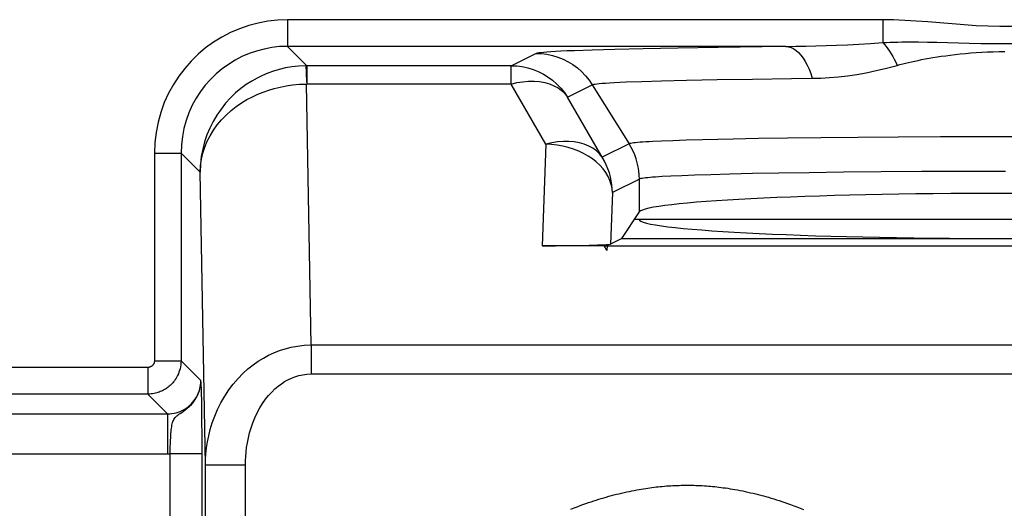
# Model space of a CAD drawing. Units: millimetres. Extents: x -22.4 to 22.3, y -26.2 to 26.6.
# Drawn here: x 3.3 to 10.7, y 10.5 to 14.2 of the extents above; entities that cross this region are included whole.
import ezdxf

# ---------------------------------------------------------------- set-up
doc = ezdxf.new("R2010")
doc.units = ezdxf.units.MM
doc.header["$LTSCALE"] = 16.335
doc.layers.get('0').update_dxf_attribs({"linetype": 'CONTINUOUS'})
for name, color, linetype in [('ASSI', 7, 'CONTINUOUS'), ('DRAFT', 7, 'CONTINUOUS'), ('RACCORDO', 7, 'CONTINUOUS')]:
    doc.layers.add(name, color=color, linetype=linetype)

msp = doc.modelspace()

# ---------------------------------------------------------------- linework, layer by layer
at = {"color": 7, "linetype": 'CONTINUOUS'}
msp.add_line((7.9983, 12.7018), (13.4949, 12.7018), dxfattribs=at)
at = {"color": 250, "linetype": 'CONTINUOUS'}
msp.add_line((-11.1537, 10.9419), (4.4566, 10.9419), dxfattribs=at)
at = {"layer": 'ASSI', "color": 250, "linetype": 'CONTINUOUS'}
for p, q in [((5.3579, 14.1984), (5.3579, 13.9984)), ((9.8262, 14.1984), (5.3579, 14.1984)), ((9.8262, 14.1984), (9.8262, 14.0263)), ((9.099, 13.9984), (5.3579, 13.9984)), ((5.503, 13.8533), (5.3579, 13.9984)), ((7.5111, 13.9685), (7.6445, 13.9733)), ((7.6445, 13.9733), (7.8136, 13.9782)), ((7.8136, 13.9782), (8.0272, 13.9832)), ((8.0272, 13.9832), (8.2871, 13.9881)), ((8.2871, 13.9881), (8.5901, 13.9927)), ((8.5901, 13.9927), (8.9216, 13.9966)), ((10.0935, 14.0315), (10.1609, 14.0307)), ((10.1609, 14.0307), (10.2323, 14.0292)), ((10.2323, 14.0292), (10.4739, 14.023)), ((10.4739, 14.023), (10.562, 14.021)), ((10.562, 14.021), (10.6518, 14.0198)), ((7.0356, 13.8533), (7.2213, 13.9461)), ((5.503, 13.8533), (5.4936, 13.8533)), ((5.503, 13.8533), (5.503, 13.7161)), ((7.0356, 13.8533), (5.503, 13.8533)), ((7.0356, 13.7161), (7.0356, 13.8533)), ((8.3534, 13.7449), (8.5816, 13.7494)), ((8.5816, 13.7494), (8.8486, 13.7536)), ((5.5355, 11.759), (5.4995, 13.7161)), ((7.0356, 13.7161), (5.4995, 13.7161)), ((7.2964, 13.264), (7.0356, 13.7161)), ((7.4592, 13.6183), (7.6449, 13.7111)), ((7.6449, 13.7111), (7.9223, 13.2673)), ((7.8997, 13.7315), (8.0166, 13.7359)), ((8.0166, 13.7359), (8.1655, 13.7404)), ((8.1655, 13.7404), (8.3534, 13.7449)), ((7.7361, 13.1385), (7.4592, 13.6183)), ((8.8919, 13.3068), (8.7031, 13.3033)), ((9.1111, 13.3101), (8.8919, 13.3068)), ((9.3605, 13.3132), (9.1111, 13.3101)), ((9.6386, 13.3158), (9.3605, 13.3132)), ((9.9411, 13.318), (9.6386, 13.3158)), ((10.2586, 13.3194), (9.9411, 13.318)), ((10.5845, 13.3201), (10.2586, 13.3194)), ((10.9115, 13.3201), (10.5845, 13.3201)), ((7.2964, 13.264), (7.2684, 12.5032)), ((7.9223, 13.2673), (7.72, 13.1662)), ((8.1658, 13.2877), (8.0991, 13.2846)), ((8.2487, 13.291), (8.1658, 13.2877)), ((8.3499, 13.2945), (8.2487, 13.291)), ((8.4725, 13.298), (8.3499, 13.2945)), ((8.7031, 13.3033), (8.4725, 13.298)), ((4.3581, 13.1985), (4.3581, 11.6404)), ((4.3581, 13.1985), (4.558, 13.1985)), ((4.558, 13.1985), (4.558, 11.6404)), ((4.7011, 13.0555), (4.558, 13.1985)), ((4.7415, 10.8604), (4.7011, 13.0555)), ((8.2359, 13.0248), (8.1709, 13.0214)), ((8.3166, 13.0284), (8.2359, 13.0248)), ((8.4151, 13.0322), (8.3166, 13.0284)), ((8.5345, 13.0361), (8.4151, 13.0322)), ((8.6775, 13.0399), (8.5345, 13.0361)), ((8.8471, 13.0438), (8.6775, 13.0399)), ((9.0454, 13.0476), (8.8471, 13.0438)), ((9.2734, 13.0511), (9.0454, 13.0476)), ((9.5307, 13.0543), (9.2734, 13.0511)), ((9.8133, 13.0569), (9.5307, 13.0543)), ((10.1163, 13.0589), (9.8133, 13.0569)), ((10.4299, 13.0601), (10.1163, 13.0589)), ((10.748, 13.0605), (10.4299, 13.0601)), ((7.9983, 13.0024), (7.7961, 12.9014)), ((7.9983, 12.7567), (7.9983, 13.0024)), ((7.7961, 12.9014), (7.7819, 12.5158)), ((7.7554, 12.4685), (7.7354, 12.5032)), ((5.5355, 11.759), (5.5355, 11.5414)), ((5.5355, 11.759), (15.9577, 11.759)), ((4.3581, 11.6404), (4.558, 11.6404)), ((4.7065, 11.4919), (4.558, 11.6404)), ((4.3081, 11.5904), (-16.2421, 11.5904)), ((4.3081, 11.5904), (4.3081, 11.3904)), ((5.5355, 11.5414), (15.9577, 11.5414)), ((4.3081, 11.3904), (-16.2421, 11.3904)), ((4.4566, 11.2419), (4.3081, 11.3904)), ((4.7102, 11.437), (4.7096, 11.4524)), ((4.7109, 11.4176), (4.7102, 11.437)), ((4.7116, 11.3932), (4.7109, 11.4176)), ((4.7127, 11.3456), (4.7116, 11.3932)), ((4.7137, 11.283), (4.7127, 11.3456)), ((-16.0936, 11.2419), (4.4566, 11.2419)), ((4.4566, 11.2419), (4.4566, 10.9419)), ((4.7146, 11.2031), (4.7137, 11.283)), ((4.7155, 11.0671), (4.7146, 11.2031)), ((4.7158, 4.0536), (4.7155, 11.0671)), ((-11.1537, 10.9419), (4.4598, 10.9419)), ((4.4758, 10.9423), (4.4772, 10.9862)), ((4.4758, 4.0536), (4.4758, 10.9423)), ((4.7158, 10.9423), (4.4758, 10.9423)), ((4.7415, 4.4473), (4.7415, 10.8604)), ((4.7415, 10.8604), (5.0414, 10.8604)), ((5.0414, 4.4473), (5.0414, 10.8604))]:
    msp.add_line(p, q, dxfattribs=at)
at = {"layer": 'ASSI', "color": 7, "linetype": 'CONTINUOUS'}
for p, q in [((7.8657, 12.5577), (7.9983, 12.7567)), ((7.9617, 12.7018), (7.9966, 12.7018)), ((7.7354, 12.5032), (7.2684, 12.5032)), ((7.7567, 12.5035), (7.7554, 12.4685)), ((7.7567, 12.5035), (13.7365, 12.5035)), ((7.8657, 12.5577), (7.7819, 12.5158)), ((7.8657, 12.5577), (13.6275, 12.5577))]:
    msp.add_line(p, q, dxfattribs=at)
at = {"layer": 'ASSI', "color": 250, "linetype": 'CONTINUOUS'}
for points in [[(5.3579, 14.1984), (5.2825, 14.1953), (5.2088, 14.187), (5.1366, 14.1736), (5.0658, 14.1548), (4.9965, 14.1308), (4.9295, 14.102), (4.8645, 14.0681), (4.8017, 14.0293), (4.7423, 13.9864), (4.6865, 13.9395), (4.6341, 13.8885), (4.5856, 13.8336), (4.5409, 13.7748), (4.5, 13.7122), (4.4639, 13.6462), (4.4324, 13.5765), (4.4058, 13.5034), (4.3849, 13.4289), (4.3702, 13.3535), (4.3612, 13.2768), (4.3581, 13.1985)], [(11.667, 14.1984), (11.586, 14.1964), (11.5031, 14.1932), (11.4182, 14.1886), (11.3307, 14.1822), (11.2413, 14.1744), (11.1515, 14.1671), (11.0617, 14.1603), (10.9716, 14.154), (10.882, 14.1495), (10.7934, 14.1475), (10.7053, 14.1475), (10.6166, 14.1493), (10.5266, 14.1537), (10.436, 14.16), (10.3456, 14.1668), (10.2549, 14.1741), (10.1645, 14.182), (10.0762, 14.1885), (9.9908, 14.1931), (9.9074, 14.1964), (9.8262, 14.1984)], [(5.3579, 13.9984), (5.2981, 13.9962), (5.239, 13.9895), (5.1808, 13.9786), (5.1241, 13.9635), (5.0689, 13.9444), (5.0152, 13.9213), (4.963, 13.8942), (4.913, 13.8633), (4.8654, 13.8289), (4.8207, 13.7913), (4.779, 13.7506), (4.7401, 13.7066), (4.7042, 13.6595), (4.6717, 13.6096), (4.6426, 13.5567), (4.6173, 13.5009), (4.5961, 13.4426), (4.5795, 13.3828), (4.5676, 13.3221), (4.5604, 13.2605), (4.558, 13.1985)], [(8.9216, 13.9966), (9.1724, 13.9989), (9.2473, 14), (9.3235, 14.0017), (9.4004, 14.004), (9.4787, 14.0069), (9.5603, 14.0105), (9.6457, 14.015), (9.7343, 14.0202), (9.8262, 14.0263)], [(9.099, 13.9984), (9.1185, 13.996), (9.138, 13.9901), (9.1572, 13.9807), (9.1759, 13.9679), (9.1942, 13.9518), (9.2117, 13.9326), (9.2285, 13.9102), (9.2443, 13.885), (9.2591, 13.857), (9.2728, 13.8265), (9.2853, 13.7937), (9.2964, 13.7589)], [(9.8262, 14.0263), (9.854, 14.0278), (9.8822, 14.029), (9.9108, 14.03), (9.9395, 14.0307), (9.9686, 14.0312), (9.9985, 14.0316), (10.0294, 14.0318), (10.061, 14.0317), (10.0935, 14.0315)], [(9.8262, 14.0263), (9.8388, 14.0124), (9.8514, 13.9971), (9.8639, 13.9805), (9.8762, 13.9625), (9.8884, 13.9434), (9.9004, 13.9231), (9.9122, 13.9018), (9.9236, 13.8794), (9.9347, 13.8561)], [(10.6518, 14.0198), (10.697, 14.0194), (10.7421, 14.0193), (10.7871, 14.0194), (10.8318, 14.0197), (10.9196, 14.0209)], [(7.2213, 13.9461), (7.226, 13.9479), (7.2345, 13.9498), (7.2465, 13.9516), (7.2618, 13.9535), (7.2808, 13.9555), (7.3048, 13.9575), (7.334, 13.9595), (7.3683, 13.9617), (7.4093, 13.9639), (7.4569, 13.9662), (7.5111, 13.9685)], [(7.2213, 13.9461), (7.2634, 13.9443), (7.3051, 13.939), (7.3463, 13.9302), (7.3866, 13.9179), (7.4258, 13.9022), (7.4634, 13.8834), (7.4994, 13.8614), (7.5333, 13.8365), (7.5651, 13.8088), (7.5944, 13.7785), (7.6211, 13.7459), (7.6449, 13.7111)], [(9.9347, 13.8561), (9.955, 13.8616), (9.9759, 13.8671), (9.9975, 13.8725), (10.0197, 13.8779), (10.0426, 13.8831), (10.0665, 13.8884), (10.0916, 13.8936), (10.1177, 13.8988), (10.1449, 13.904), (10.1731, 13.9091), (10.2024, 13.9141), (10.233, 13.919), (10.2649, 13.9239), (10.2981, 13.9286), (10.3328, 13.9332), (10.3691, 13.9376), (10.4069, 13.9418), (10.4458, 13.9456), (10.486, 13.9492), (10.5274, 13.9523), (10.5694, 13.955), (10.6121, 13.9571), (10.6554, 13.9586), (10.6988, 13.9596), (10.7422, 13.96)], [(5.4936, 13.8533), (5.4406, 13.8509), (5.3897, 13.8452), (5.3412, 13.8368), (5.2956, 13.826), (5.2526, 13.8132), (5.2104, 13.798), (5.169, 13.7804), (5.1288, 13.7606), (5.0883, 13.7378), (5.0476, 13.7115), (5.0073, 13.6819), (4.9679, 13.6488), (4.9293, 13.612), (4.8924, 13.5715), (4.8581, 13.5284), (4.8268, 13.4829), (4.7985, 13.435), (4.7735, 13.3852), (4.7522, 13.3341), (4.7345, 13.2816), (4.7203, 13.2273), (4.7099, 13.1713), (4.7034, 13.1139), (4.7011, 13.0555)], [(5.4939, 13.8533), (5.4944, 13.8508), (5.495, 13.8451), (5.4956, 13.8359), (5.4961, 13.8235), (5.4966, 13.8079), (5.4975, 13.7892)], [(7.0356, 13.8533), (7.0776, 13.8515), (7.1194, 13.8462), (7.1606, 13.8373), (7.2009, 13.8251), (7.24, 13.8094), (7.2777, 13.7906), (7.3137, 13.7686), (7.3476, 13.7437), (7.3794, 13.716), (7.4087, 13.6857), (7.4354, 13.653), (7.4592, 13.6183)], [(9.2964, 13.7589), (9.3612, 13.7605), (9.4269, 13.7643), (9.4938, 13.7703), (9.5613, 13.7782), (9.6301, 13.7882), (9.7015, 13.801), (9.7762, 13.8166), (9.8539, 13.835), (9.9347, 13.8561)], [(5.4975, 13.7892), (5.5, 13.7432), (5.5013, 13.7161)], [(8.8486, 13.7536), (9.141, 13.7573), (9.2964, 13.7589)], [(4.7011, 13.0548), (4.7038, 13.1035), (4.7107, 13.1512), (4.7216, 13.1978), (4.7362, 13.2428), (4.7543, 13.2862), (4.7759, 13.3285), (4.8012, 13.3697), (4.8299, 13.4094), (4.8616, 13.4471), (4.8962, 13.4828), (4.9334, 13.5162), (4.9722, 13.5467), (5.0119, 13.5741), (5.0524, 13.5987), (5.0933, 13.6205), (5.1339, 13.6394), (5.1744, 13.6558), (5.2158, 13.6703), (5.2582, 13.6829), (5.3013, 13.6935), (5.3469, 13.7024), (5.3955, 13.7094), (5.4464, 13.714), (5.4995, 13.7161)], [(7.0356, 13.7161), (7.0799, 13.7265), (7.1238, 13.7336), (7.1669, 13.7372), (7.2089, 13.7373), (7.2493, 13.7339), (7.2877, 13.727), (7.3238, 13.7167), (7.3573, 13.7031), (7.3878, 13.6862), (7.4152, 13.6664), (7.439, 13.6437), (7.4592, 13.6183)], [(7.6449, 13.7111), (7.6494, 13.7127), (7.6567, 13.7144), (7.667, 13.7161), (7.6805, 13.7178), (7.6973, 13.7196), (7.7182, 13.7214), (7.7437, 13.7233), (7.7741, 13.7253), (7.81, 13.7273), (7.8517, 13.7294), (7.8997, 13.7315)], [(7.72, 13.1662), (7.6999, 13.1916), (7.676, 13.2143), (7.6487, 13.2342), (7.6181, 13.251), (7.5847, 13.2646), (7.5486, 13.2749), (7.5102, 13.2818), (7.4698, 13.2853), (7.4278, 13.2852), (7.3847, 13.2816), (7.3408, 13.2745), (7.2964, 13.264)], [(7.7961, 12.9014), (7.7933, 12.9322), (7.7868, 12.9629), (7.7768, 12.9932), (7.7632, 13.023), (7.746, 13.0519), (7.7256, 13.0797), (7.702, 13.1062), (7.6754, 13.1312), (7.646, 13.1545), (7.6139, 13.1759), (7.5796, 13.1953), (7.5431, 13.2125), (7.5048, 13.2274), (7.465, 13.2398), (7.4239, 13.2498), (7.3819, 13.2572), (7.3393, 13.262), (7.2964, 13.264)], [(8.0991, 13.2846), (8.0712, 13.2831), (8.0461, 13.2816), (8.0239, 13.2802), (8.0043, 13.2787), (7.9866, 13.2772), (7.9707, 13.2757), (7.9569, 13.2742), (7.9448, 13.2726), (7.9348, 13.2709), (7.9271, 13.2691), (7.9223, 13.2673)], [(7.9983, 13.0024), (7.9973, 13.0334), (7.9944, 13.0643), (7.9896, 13.095), (7.9829, 13.1252), (7.9744, 13.1551), (7.964, 13.1843), (7.9518, 13.2128), (7.9379, 13.2405), (7.9223, 13.2673)], [(7.7961, 12.9014), (7.7952, 12.9308), (7.7925, 12.9606), (7.788, 12.9906), (7.7815, 13.0208), (7.7731, 13.051), (7.7627, 13.0808), (7.7504, 13.11), (7.7361, 13.1385)], [(8.1709, 13.0214), (8.1436, 13.0198), (8.1192, 13.0181), (8.0976, 13.0165), (8.0785, 13.0149), (8.0612, 13.0133), (8.0457, 13.0116), (8.0322, 13.0099), (8.0204, 13.0082), (8.0105, 13.0063), (8.003, 13.0044), (7.9983, 13.0024)], [(4.7415, 10.8604), (4.7424, 10.9006), (4.7451, 10.9426), (4.7497, 10.9862), (4.7565, 11.0313), (4.7657, 11.0778), (4.7776, 11.1257), (4.7926, 11.1751), (4.8109, 11.2255), (4.8323, 11.2756), (4.8573, 11.3256), (4.8856, 11.3749), (4.9166, 11.4217), (4.95, 11.4658), (4.9856, 11.5072), (5.0226, 11.5451), (5.0602, 11.5791), (5.0985, 11.6096), (5.1374, 11.6369), (5.1763, 11.661), (5.2153, 11.682), (5.2556, 11.7006), (5.297, 11.7169), (5.3395, 11.7308), (5.3845, 11.7422), (5.4325, 11.7509), (5.4829, 11.7566), (5.5355, 11.759)], [(4.558, 11.6404), (4.5575, 11.6243), (4.556, 11.6089), (4.5537, 11.594), (4.5506, 11.5799), (4.5468, 11.5665), (4.5425, 11.5538), (4.5377, 11.5416), (4.5324, 11.5302), (4.5268, 11.5194), (4.5208, 11.5092), (4.5146, 11.4997), (4.5083, 11.4908), (4.5018, 11.4825), (4.4953, 11.4748), (4.4886, 11.4676), (4.4819, 11.4608), (4.4752, 11.4546), (4.4685, 11.4487), (4.4616, 11.4432), (4.4547, 11.438), (4.4477, 11.4331), (4.4406, 11.4285), (4.4333, 11.4241), (4.4258, 11.4199), (4.4181, 11.416), (4.4102, 11.4123), (4.402, 11.4087), (4.3934, 11.4055), (4.3845, 11.4024), (4.3751, 11.3996), (4.3653, 11.3971), (4.355, 11.3949), (4.3442, 11.393), (4.3327, 11.3916), (4.3206, 11.3907), (4.3081, 11.3904)], [(4.3581, 11.6404), (4.3579, 11.6372), (4.3576, 11.6341), (4.3572, 11.6311), (4.3566, 11.6283), (4.3558, 11.6256), (4.355, 11.623), (4.354, 11.6206), (4.3529, 11.6183), (4.3518, 11.6162), (4.3506, 11.6141), (4.3494, 11.6122), (4.3481, 11.6105), (4.3468, 11.6088), (4.3455, 11.6072), (4.3442, 11.6058), (4.3428, 11.6045), (4.3415, 11.6032), (4.3401, 11.602), (4.3388, 11.6009), (4.3374, 11.5999), (4.336, 11.5989), (4.3346, 11.598), (4.3331, 11.5971), (4.3316, 11.5963), (4.3301, 11.5955), (4.3285, 11.5947), (4.3268, 11.594), (4.3251, 11.5934), (4.3234, 11.5928), (4.3215, 11.5922), (4.3195, 11.5917), (4.3175, 11.5913), (4.3153, 11.5909), (4.313, 11.5906), (4.3106, 11.5905), (4.3081, 11.5904)], [(5.0414, 10.8604), (5.0417, 10.8911), (5.0433, 10.923), (5.0462, 10.956), (5.0504, 10.9902), (5.056, 11.0257), (5.0634, 11.062), (5.0727, 11.0994), (5.0839, 11.1378), (5.0972, 11.1758), (5.1128, 11.2136), (5.1304, 11.251), (5.1495, 11.2866), (5.1703, 11.3199), (5.1925, 11.3513), (5.2154, 11.3801), (5.2388, 11.4058), (5.2628, 11.4289), (5.287, 11.4496), (5.3111, 11.4679), (5.3355, 11.4837), (5.3607, 11.4977), (5.3865, 11.5101), (5.4131, 11.5206), (5.4412, 11.529), (5.4711, 11.5352), (5.5025, 11.5394), (5.5355, 11.5414)], [(4.4566, 11.2419), (4.4729, 11.2424), (4.4892, 11.244), (4.5054, 11.2467), (4.5213, 11.2504), (4.5369, 11.2551), (4.5523, 11.2609), (4.5671, 11.2676), (4.5816, 11.2753), (4.5955, 11.284), (4.6087, 11.2935), (4.6214, 11.3038), (4.6333, 11.315), (4.6445, 11.3269), (4.6549, 11.3396), (4.6644, 11.3529), (4.673, 11.3668), (4.6808, 11.3812), (4.6875, 11.3961), (4.6933, 11.4114), (4.698, 11.4271), (4.7017, 11.443), (4.7044, 11.4592), (4.706, 11.4755), (4.7065, 11.4919)], [(4.4772, 10.9862), (4.4786, 11.0262), (4.4794, 11.0446), (4.4803, 11.062), (4.4813, 11.0784), (4.4823, 11.0938), (4.4836, 11.1082), (4.4849, 11.1217), (4.4863, 11.1342), (4.488, 11.1459), (4.4899, 11.1568), (4.4921, 11.1669), (4.4946, 11.1762), (4.4974, 11.1849), (4.5005, 11.1929), (4.5043, 11.2003), (4.5085, 11.2073), (4.5134, 11.2138), (4.5191, 11.2201), (4.5256, 11.2263), (4.5329, 11.2325), (4.5417, 11.2388), (4.5518, 11.2457), (4.563, 11.2533), (4.5757, 11.2618), (4.5898, 11.2719), (4.6048, 11.2837), (4.6201, 11.2971), (4.6355, 11.3126), (4.6505, 11.3302), (4.6643, 11.3496), (4.6766, 11.3706), (4.6872, 11.3934), (4.6956, 11.4171), (4.7017, 11.4415), (4.7054, 11.4665), (4.7065, 11.4919)], [(4.7068, 11.4896), (4.7067, 11.4908), (4.7065, 11.4919)], [(4.7096, 11.4524), (4.7092, 11.4586), (4.7089, 11.4641), (4.7087, 11.4689), (4.7084, 11.4728), (4.7081, 11.4762), (4.7079, 11.4791), (4.7077, 11.4815), (4.7075, 11.4836), (4.7073, 11.4854), (4.7071, 11.4869), (4.7068, 11.4896)], [(4.4598, 10.9419), (4.463, 10.942), (4.4662, 10.942), (4.4694, 10.9421), (4.4726, 10.9422), (4.4758, 10.9423)], [(7.4851, 10.5267), (7.5086, 10.5362), (7.5313, 10.5451), (7.5534, 10.5536), (7.5748, 10.5615), (7.5957, 10.569), (7.6161, 10.5762), (7.6361, 10.583), (7.6556, 10.5895), (7.6749, 10.5957), (7.694, 10.6017), (7.7128, 10.6074), (7.7317, 10.613), (7.7505, 10.6185), (7.7694, 10.6237), (7.7883, 10.6289), (7.8075, 10.6339), (7.8267, 10.6388), (7.846, 10.6435), (7.8654, 10.6481), (7.885, 10.6526), (7.9043, 10.6569), (7.9234, 10.6609), (7.9423, 10.6647), (7.9607, 10.6684), (7.9787, 10.6717), (7.9961, 10.6749), (8.0132, 10.6779), (8.0298, 10.6806), (8.0461, 10.6832), (8.062, 10.6856), (8.0778, 10.6878), (8.0933, 10.6899), (8.1088, 10.6919), (8.1242, 10.6937), (8.1396, 10.6954), (8.1551, 10.697), (8.1706, 10.6985), (8.1863, 10.6999), (8.2021, 10.7011), (8.2179, 10.7022), (8.2338, 10.7032), (8.2496, 10.7041), (8.2655, 10.7048), (8.2813, 10.7055), (8.2971, 10.7059), (8.3129, 10.7063), (8.3286, 10.7066), (8.3443, 10.7067), (8.36, 10.7067), (8.3758, 10.7066), (8.3915, 10.7064), (8.4073, 10.7061), (8.4232, 10.7057), (8.439, 10.7051), (8.4549, 10.7044), (8.4707, 10.7036), (8.4865, 10.7027), (8.5022, 10.7016), (8.5178, 10.7004), (8.5333, 10.6991), (8.5488, 10.6977), (8.5643, 10.6962), (8.5799, 10.6945), (8.5957, 10.6927), (8.6116, 10.6907), (8.6279, 10.6885), (8.6445, 10.6862), (8.6615, 10.6837), (8.6791, 10.6809), (8.6972, 10.6779), (8.7159, 10.6747), (8.7349, 10.6712), (8.7543, 10.6675), (8.7741, 10.6636), (8.7938, 10.6595), (8.8134, 10.6553), (8.8331, 10.6509), (8.8526, 10.6464), (8.872, 10.6417), (8.8912, 10.6369), (8.9105, 10.632), (8.9297, 10.6268), (8.9489, 10.6216), (8.9683, 10.6161), (8.9878, 10.6103), (9.0074, 10.6044), (9.0274, 10.5982), (9.0478, 10.5917), (9.0685, 10.5849), (9.0898, 10.5777), (9.1116, 10.5701), (9.134, 10.562), (9.1571, 10.5535), (9.1809, 10.5443), (9.2054, 10.5347), (9.2308, 10.5243)]]:
    msp.add_lwpolyline(points, dxfattribs=at)
at = {"layer": 'ASSI', "color": 7, "linetype": 'CONTINUOUS'}
for centre, major_axis, ratio, start_param, end_param in [((10.7466, 12.7516), (2.75, 0), 0.052408, 6.318092, 9.389871), ((10.7466, 12.7018), (2.75, 0), 0.052408, 3.141593, 6.283185), ((7.2822, 12.5161), (0.5004, 0.0004), 0.025805, -1.598442, -0.051672), ((7.5187, 12.5161), (0.58, -0.0048), 0.020655, -1.187684, -1.147715)]:
    msp.add_ellipse(centre, major_axis=major_axis, ratio=ratio, start_param=start_param, end_param=end_param, dxfattribs=at)
at = {"layer": 'DRAFT', "color": 7, "linetype": 'CONTINUOUS'}
for p, q in [((7.8657, 12.5577), (7.9983, 12.7567)), ((7.9617, 12.7018), (7.9966, 12.7018)), ((7.8657, 12.5577), (13.6275, 12.5577))]:
    msp.add_line(p, q, dxfattribs=at)
for centre, start_param, end_param in [((10.7466, 12.7516), 6.318092, 9.389871), ((10.7466, 12.7018), 3.141593, 6.283185)]:
    msp.add_ellipse(centre, major_axis=(2.75, 0), ratio=0.052408, start_param=start_param, end_param=end_param, dxfattribs=at)
at = {"layer": 'RACCORDO', "color": 250, "linetype": 'CONTINUOUS'}
for p, q in [((5.3579, 14.1984), (5.3579, 13.9984)), ((9.8262, 14.1984), (5.3579, 14.1984)), ((9.8262, 14.1984), (9.8262, 14.0263)), ((9.099, 13.9984), (5.3579, 13.9984)), ((5.503, 13.8533), (5.3579, 13.9984)), ((7.5111, 13.9685), (7.6445, 13.9733)), ((7.6445, 13.9733), (7.8136, 13.9782)), ((7.8136, 13.9782), (8.0272, 13.9832)), ((8.0272, 13.9832), (8.2871, 13.9881)), ((8.2871, 13.9881), (8.5901, 13.9927)), ((8.5901, 13.9927), (8.9216, 13.9966)), ((10.0935, 14.0315), (10.1609, 14.0307)), ((10.1609, 14.0307), (10.2323, 14.0292)), ((10.2323, 14.0292), (10.4739, 14.023)), ((10.4739, 14.023), (10.562, 14.021)), ((10.562, 14.021), (10.6518, 14.0198)), ((7.0356, 13.8533), (7.2213, 13.9461)), ((5.503, 13.8533), (5.4936, 13.8533)), ((5.503, 13.8533), (5.503, 13.7161)), ((7.0356, 13.8533), (5.503, 13.8533)), ((7.0356, 13.7161), (7.0356, 13.8533)), ((8.3534, 13.7449), (8.5816, 13.7494)), ((8.5816, 13.7494), (8.8486, 13.7536)), ((5.5355, 11.759), (5.4995, 13.7161)), ((7.0356, 13.7161), (5.4995, 13.7161)), ((7.2964, 13.264), (7.0356, 13.7161)), ((7.4592, 13.6183), (7.6449, 13.7111)), ((7.6449, 13.7111), (7.9223, 13.2673)), ((7.8997, 13.7315), (8.0166, 13.7359)), ((8.0166, 13.7359), (8.1655, 13.7404)), ((8.1655, 13.7404), (8.3534, 13.7449)), ((7.7361, 13.1385), (7.4592, 13.6183)), ((8.8919, 13.3068), (8.7031, 13.3033)), ((9.1111, 13.3101), (8.8919, 13.3068)), ((9.3605, 13.3132), (9.1111, 13.3101)), ((9.6386, 13.3158), (9.3605, 13.3132)), ((9.9411, 13.318), (9.6386, 13.3158)), ((10.2586, 13.3194), (9.9411, 13.318)), ((10.5845, 13.3201), (10.2586, 13.3194)), ((10.9115, 13.3201), (10.5845, 13.3201)), ((7.2964, 13.264), (7.2684, 12.5032)), ((7.9223, 13.2673), (7.72, 13.1662)), ((8.1658, 13.2877), (8.0991, 13.2846)), ((8.2487, 13.291), (8.1658, 13.2877)), ((8.3499, 13.2945), (8.2487, 13.291)), ((8.4725, 13.298), (8.3499, 13.2945)), ((8.7031, 13.3033), (8.4725, 13.298)), ((4.3581, 13.1985), (4.3581, 11.6404)), ((4.3581, 13.1985), (4.558, 13.1985)), ((4.558, 13.1985), (4.558, 11.6404)), ((4.7011, 13.0555), (4.558, 13.1985)), ((4.7415, 10.8604), (4.7011, 13.0555)), ((8.2359, 13.0248), (8.1709, 13.0214)), ((8.3166, 13.0284), (8.2359, 13.0248)), ((8.4151, 13.0322), (8.3166, 13.0284)), ((8.5345, 13.0361), (8.4151, 13.0322)), ((8.6775, 13.0399), (8.5345, 13.0361)), ((8.8471, 13.0438), (8.6775, 13.0399)), ((9.0454, 13.0476), (8.8471, 13.0438)), ((9.2734, 13.0511), (9.0454, 13.0476)), ((9.5307, 13.0543), (9.2734, 13.0511)), ((9.8133, 13.0569), (9.5307, 13.0543)), ((10.1163, 13.0589), (9.8133, 13.0569)), ((10.4299, 13.0601), (10.1163, 13.0589)), ((10.748, 13.0605), (10.4299, 13.0601)), ((7.9983, 13.0024), (7.7961, 12.9014)), ((7.9983, 12.7567), (7.9983, 13.0024)), ((7.7961, 12.9014), (7.7819, 12.5158)), ((7.7554, 12.4685), (7.7354, 12.5032)), ((5.5355, 11.759), (5.5355, 11.5414)), ((5.5355, 11.759), (15.9577, 11.759)), ((4.3581, 11.6404), (4.558, 11.6404)), ((4.7065, 11.4919), (4.558, 11.6404)), ((4.3081, 11.5904), (-16.2421, 11.5904)), ((4.3081, 11.5904), (4.3081, 11.3904)), ((5.5355, 11.5414), (15.9577, 11.5414)), ((4.3081, 11.3904), (-16.2421, 11.3904)), ((4.4566, 11.2419), (4.3081, 11.3904)), ((4.7102, 11.437), (4.7096, 11.4524)), ((4.7109, 11.4176), (4.7102, 11.437)), ((4.7116, 11.3932), (4.7109, 11.4176)), ((4.7127, 11.3456), (4.7116, 11.3932)), ((4.7137, 11.283), (4.7127, 11.3456)), ((-16.0936, 11.2419), (4.4566, 11.2419)), ((4.4566, 11.2419), (4.4566, 10.9419)), ((4.7146, 11.2031), (4.7137, 11.283)), ((4.7155, 11.0671), (4.7146, 11.2031)), ((4.7158, 4.0536), (4.7155, 11.0671)), ((4.4758, 10.9423), (4.4772, 10.9862)), ((4.4758, 4.0536), (4.4758, 10.9423)), ((4.7158, 10.9423), (4.4758, 10.9423)), ((4.7415, 4.4473), (4.7415, 10.8604)), ((4.7415, 10.8604), (5.0414, 10.8604)), ((5.0414, 4.4473), (5.0414, 10.8604))]:
    msp.add_line(p, q, dxfattribs=at)
at = {"layer": 'RACCORDO', "color": 7, "linetype": 'CONTINUOUS'}
for p, q in [((7.7354, 12.5032), (7.2684, 12.5032)), ((7.7567, 12.5035), (7.7554, 12.4685)), ((7.7567, 12.5035), (13.7365, 12.5035)), ((7.8657, 12.5577), (7.7819, 12.5158))]:
    msp.add_line(p, q, dxfattribs=at)
at = {"layer": 'RACCORDO', "color": 250, "linetype": 'CONTINUOUS'}
for points in [[(5.3579, 14.1984), (5.2825, 14.1953), (5.2088, 14.187), (5.1366, 14.1736), (5.0658, 14.1548), (4.9965, 14.1308), (4.9295, 14.102), (4.8645, 14.0681), (4.8017, 14.0293), (4.7423, 13.9864), (4.6865, 13.9395), (4.6341, 13.8885), (4.5856, 13.8336), (4.5409, 13.7748), (4.5, 13.7122), (4.4639, 13.6462), (4.4324, 13.5765), (4.4058, 13.5034), (4.3849, 13.4289), (4.3702, 13.3535), (4.3612, 13.2768), (4.3581, 13.1985)], [(11.667, 14.1984), (11.586, 14.1964), (11.5031, 14.1932), (11.4182, 14.1886), (11.3307, 14.1822), (11.2413, 14.1744), (11.1515, 14.1671), (11.0617, 14.1603), (10.9716, 14.154), (10.882, 14.1495), (10.7934, 14.1475), (10.7053, 14.1475), (10.6166, 14.1493), (10.5266, 14.1537), (10.436, 14.16), (10.3456, 14.1668), (10.2549, 14.1741), (10.1645, 14.182), (10.0762, 14.1885), (9.9908, 14.1931), (9.9074, 14.1964), (9.8262, 14.1984)], [(5.3579, 13.9984), (5.2981, 13.9962), (5.239, 13.9895), (5.1808, 13.9786), (5.1241, 13.9635), (5.0689, 13.9444), (5.0152, 13.9213), (4.963, 13.8942), (4.913, 13.8633), (4.8654, 13.8289), (4.8207, 13.7913), (4.779, 13.7506), (4.7401, 13.7066), (4.7042, 13.6595), (4.6717, 13.6096), (4.6426, 13.5567), (4.6173, 13.5009), (4.5961, 13.4426), (4.5795, 13.3828), (4.5676, 13.3221), (4.5604, 13.2605), (4.558, 13.1985)], [(8.9216, 13.9966), (9.1724, 13.9989), (9.2473, 14), (9.3235, 14.0017), (9.4004, 14.004), (9.4787, 14.0069), (9.5603, 14.0105), (9.6457, 14.015), (9.7343, 14.0202), (9.8262, 14.0263)], [(9.099, 13.9984), (9.1185, 13.996), (9.138, 13.9901), (9.1572, 13.9807), (9.1759, 13.9679), (9.1942, 13.9518), (9.2117, 13.9326), (9.2285, 13.9102), (9.2443, 13.885), (9.2591, 13.857), (9.2728, 13.8265), (9.2853, 13.7937), (9.2964, 13.7589)], [(9.8262, 14.0263), (9.854, 14.0278), (9.8822, 14.029), (9.9108, 14.03), (9.9395, 14.0307), (9.9686, 14.0312), (9.9985, 14.0316), (10.0294, 14.0318), (10.061, 14.0317), (10.0935, 14.0315)], [(9.8262, 14.0263), (9.8388, 14.0124), (9.8514, 13.9971), (9.8639, 13.9805), (9.8762, 13.9625), (9.8884, 13.9434), (9.9004, 13.9231), (9.9122, 13.9018), (9.9236, 13.8794), (9.9347, 13.8561)], [(10.6518, 14.0198), (10.697, 14.0194), (10.7421, 14.0193), (10.7871, 14.0194), (10.8318, 14.0197), (10.9196, 14.0209)], [(7.2213, 13.9461), (7.226, 13.9479), (7.2345, 13.9498), (7.2465, 13.9516), (7.2618, 13.9535), (7.2808, 13.9555), (7.3048, 13.9575), (7.334, 13.9595), (7.3683, 13.9617), (7.4093, 13.9639), (7.4569, 13.9662), (7.5111, 13.9685)], [(7.2213, 13.9461), (7.2634, 13.9443), (7.3051, 13.939), (7.3463, 13.9302), (7.3866, 13.9179), (7.4258, 13.9022), (7.4634, 13.8834), (7.4994, 13.8614), (7.5333, 13.8365), (7.5651, 13.8088), (7.5944, 13.7785), (7.6211, 13.7459), (7.6449, 13.7111)], [(9.9347, 13.8561), (9.955, 13.8616), (9.9759, 13.8671), (9.9975, 13.8725), (10.0197, 13.8779), (10.0426, 13.8831), (10.0665, 13.8884), (10.0916, 13.8936), (10.1177, 13.8988), (10.1449, 13.904), (10.1731, 13.9091), (10.2024, 13.9141), (10.233, 13.919), (10.2649, 13.9239), (10.2981, 13.9286), (10.3328, 13.9332), (10.3691, 13.9376), (10.4069, 13.9418), (10.4458, 13.9456), (10.486, 13.9492), (10.5274, 13.9523), (10.5694, 13.955), (10.6121, 13.9571), (10.6554, 13.9586), (10.6988, 13.9596), (10.7422, 13.96)], [(5.4936, 13.8533), (5.4406, 13.8509), (5.3897, 13.8452), (5.3412, 13.8368), (5.2956, 13.826), (5.2526, 13.8132), (5.2104, 13.798), (5.169, 13.7804), (5.1288, 13.7606), (5.0883, 13.7378), (5.0476, 13.7115), (5.0073, 13.6819), (4.9679, 13.6488), (4.9293, 13.612), (4.8924, 13.5715), (4.8581, 13.5284), (4.8268, 13.4829), (4.7985, 13.435), (4.7735, 13.3852), (4.7522, 13.3341), (4.7345, 13.2816), (4.7203, 13.2273), (4.7099, 13.1713), (4.7034, 13.1139), (4.7011, 13.0555)], [(5.4939, 13.8533), (5.4944, 13.8508), (5.495, 13.8451), (5.4956, 13.8359), (5.4961, 13.8235), (5.4966, 13.8079), (5.4975, 13.7892)], [(7.0356, 13.8533), (7.0776, 13.8515), (7.1194, 13.8462), (7.1606, 13.8373), (7.2009, 13.8251), (7.24, 13.8094), (7.2777, 13.7906), (7.3137, 13.7686), (7.3476, 13.7437), (7.3794, 13.716), (7.4087, 13.6857), (7.4354, 13.653), (7.4592, 13.6183)], [(9.2964, 13.7589), (9.3612, 13.7605), (9.4269, 13.7643), (9.4938, 13.7703), (9.5613, 13.7782), (9.6301, 13.7882), (9.7015, 13.801), (9.7762, 13.8166), (9.8539, 13.835), (9.9347, 13.8561)], [(5.4975, 13.7892), (5.5, 13.7432), (5.5013, 13.7161)], [(8.8486, 13.7536), (9.141, 13.7573), (9.2964, 13.7589)], [(4.7011, 13.0548), (4.7038, 13.1035), (4.7107, 13.1512), (4.7216, 13.1978), (4.7362, 13.2428), (4.7543, 13.2862), (4.7759, 13.3285), (4.8012, 13.3697), (4.8299, 13.4094), (4.8616, 13.4471), (4.8962, 13.4828), (4.9334, 13.5162), (4.9722, 13.5467), (5.0119, 13.5741), (5.0524, 13.5987), (5.0933, 13.6205), (5.1339, 13.6394), (5.1744, 13.6558), (5.2158, 13.6703), (5.2582, 13.6829), (5.3013, 13.6935), (5.3469, 13.7024), (5.3955, 13.7094), (5.4464, 13.714), (5.4995, 13.7161)], [(7.0356, 13.7161), (7.0799, 13.7265), (7.1238, 13.7336), (7.1669, 13.7372), (7.2089, 13.7373), (7.2493, 13.7339), (7.2877, 13.727), (7.3238, 13.7167), (7.3573, 13.7031), (7.3878, 13.6862), (7.4152, 13.6664), (7.439, 13.6437), (7.4592, 13.6183)], [(7.6449, 13.7111), (7.6494, 13.7127), (7.6567, 13.7144), (7.667, 13.7161), (7.6805, 13.7178), (7.6973, 13.7196), (7.7182, 13.7214), (7.7437, 13.7233), (7.7741, 13.7253), (7.81, 13.7273), (7.8517, 13.7294), (7.8997, 13.7315)], [(7.72, 13.1662), (7.6999, 13.1916), (7.676, 13.2143), (7.6487, 13.2342), (7.6181, 13.251), (7.5847, 13.2646), (7.5486, 13.2749), (7.5102, 13.2818), (7.4698, 13.2853), (7.4278, 13.2852), (7.3847, 13.2816), (7.3408, 13.2745), (7.2964, 13.264)], [(7.7961, 12.9014), (7.7933, 12.9322), (7.7868, 12.9629), (7.7768, 12.9932), (7.7632, 13.023), (7.746, 13.0519), (7.7256, 13.0797), (7.702, 13.1062), (7.6754, 13.1312), (7.646, 13.1545), (7.6139, 13.1759), (7.5796, 13.1953), (7.5431, 13.2125), (7.5048, 13.2274), (7.465, 13.2398), (7.4239, 13.2498), (7.3819, 13.2572), (7.3393, 13.262), (7.2964, 13.264)], [(8.0991, 13.2846), (8.0712, 13.2831), (8.0461, 13.2816), (8.0239, 13.2802), (8.0043, 13.2787), (7.9866, 13.2772), (7.9707, 13.2757), (7.9569, 13.2742), (7.9448, 13.2726), (7.9348, 13.2709), (7.9271, 13.2691), (7.9223, 13.2673)], [(7.9983, 13.0024), (7.9973, 13.0334), (7.9944, 13.0643), (7.9896, 13.095), (7.9829, 13.1252), (7.9744, 13.1551), (7.964, 13.1843), (7.9518, 13.2128), (7.9379, 13.2405), (7.9223, 13.2673)], [(7.7961, 12.9014), (7.7952, 12.9308), (7.7925, 12.9606), (7.788, 12.9906), (7.7815, 13.0208), (7.7731, 13.051), (7.7627, 13.0808), (7.7504, 13.11), (7.7361, 13.1385)], [(8.1709, 13.0214), (8.1436, 13.0198), (8.1192, 13.0181), (8.0976, 13.0165), (8.0785, 13.0149), (8.0612, 13.0133), (8.0457, 13.0116), (8.0322, 13.0099), (8.0204, 13.0082), (8.0105, 13.0063), (8.003, 13.0044), (7.9983, 13.0024)], [(4.7415, 10.8604), (4.7424, 10.9006), (4.7451, 10.9426), (4.7497, 10.9862), (4.7565, 11.0313), (4.7657, 11.0778), (4.7776, 11.1257), (4.7926, 11.1751), (4.8109, 11.2255), (4.8323, 11.2756), (4.8573, 11.3256), (4.8856, 11.3749), (4.9166, 11.4217), (4.95, 11.4658), (4.9856, 11.5072), (5.0226, 11.5451), (5.0602, 11.5791), (5.0985, 11.6096), (5.1374, 11.6369), (5.1763, 11.661), (5.2153, 11.682), (5.2556, 11.7006), (5.297, 11.7169), (5.3395, 11.7308), (5.3845, 11.7422), (5.4325, 11.7509), (5.4829, 11.7566), (5.5355, 11.759)], [(4.558, 11.6404), (4.5575, 11.6243), (4.556, 11.6089), (4.5537, 11.594), (4.5506, 11.5799), (4.5468, 11.5665), (4.5425, 11.5538), (4.5377, 11.5416), (4.5324, 11.5302), (4.5268, 11.5194), (4.5208, 11.5092), (4.5146, 11.4997), (4.5083, 11.4908), (4.5018, 11.4825), (4.4953, 11.4748), (4.4886, 11.4676), (4.4819, 11.4608), (4.4752, 11.4546), (4.4685, 11.4487), (4.4616, 11.4432), (4.4547, 11.438), (4.4477, 11.4331), (4.4406, 11.4285), (4.4333, 11.4241), (4.4258, 11.4199), (4.4181, 11.416), (4.4102, 11.4123), (4.402, 11.4087), (4.3934, 11.4055), (4.3845, 11.4024), (4.3751, 11.3996), (4.3653, 11.3971), (4.355, 11.3949), (4.3442, 11.393), (4.3327, 11.3916), (4.3206, 11.3907), (4.3081, 11.3904)], [(4.3581, 11.6404), (4.3579, 11.6372), (4.3576, 11.6341), (4.3572, 11.6311), (4.3566, 11.6283), (4.3558, 11.6256), (4.355, 11.623), (4.354, 11.6206), (4.3529, 11.6183), (4.3518, 11.6162), (4.3506, 11.6141), (4.3494, 11.6122), (4.3481, 11.6105), (4.3468, 11.6088), (4.3455, 11.6072), (4.3442, 11.6058), (4.3428, 11.6045), (4.3415, 11.6032), (4.3401, 11.602), (4.3388, 11.6009), (4.3374, 11.5999), (4.336, 11.5989), (4.3346, 11.598), (4.3331, 11.5971), (4.3316, 11.5963), (4.3301, 11.5955), (4.3285, 11.5947), (4.3268, 11.594), (4.3251, 11.5934), (4.3234, 11.5928), (4.3215, 11.5922), (4.3195, 11.5917), (4.3175, 11.5913), (4.3153, 11.5909), (4.313, 11.5906), (4.3106, 11.5905), (4.3081, 11.5904)], [(5.0414, 10.8604), (5.0417, 10.8911), (5.0433, 10.923), (5.0462, 10.956), (5.0504, 10.9902), (5.056, 11.0257), (5.0634, 11.062), (5.0727, 11.0994), (5.0839, 11.1378), (5.0972, 11.1758), (5.1128, 11.2136), (5.1304, 11.251), (5.1495, 11.2866), (5.1703, 11.3199), (5.1925, 11.3513), (5.2154, 11.3801), (5.2388, 11.4058), (5.2628, 11.4289), (5.287, 11.4496), (5.3111, 11.4679), (5.3355, 11.4837), (5.3607, 11.4977), (5.3865, 11.5101), (5.4131, 11.5206), (5.4412, 11.529), (5.4711, 11.5352), (5.5025, 11.5394), (5.5355, 11.5414)], [(4.4566, 11.2419), (4.4729, 11.2424), (4.4892, 11.244), (4.5054, 11.2467), (4.5213, 11.2504), (4.5369, 11.2551), (4.5523, 11.2609), (4.5671, 11.2676), (4.5816, 11.2753), (4.5955, 11.284), (4.6087, 11.2935), (4.6214, 11.3038), (4.6333, 11.315), (4.6445, 11.3269), (4.6549, 11.3396), (4.6644, 11.3529), (4.673, 11.3668), (4.6808, 11.3812), (4.6875, 11.3961), (4.6933, 11.4114), (4.698, 11.4271), (4.7017, 11.443), (4.7044, 11.4592), (4.706, 11.4755), (4.7065, 11.4919)], [(4.4772, 10.9862), (4.4786, 11.0262), (4.4794, 11.0446), (4.4803, 11.062), (4.4813, 11.0784), (4.4823, 11.0938), (4.4836, 11.1082), (4.4849, 11.1217), (4.4863, 11.1342), (4.488, 11.1459), (4.4899, 11.1568), (4.4921, 11.1669), (4.4946, 11.1762), (4.4974, 11.1849), (4.5005, 11.1929), (4.5043, 11.2003), (4.5085, 11.2073), (4.5134, 11.2138), (4.5191, 11.2201), (4.5256, 11.2263), (4.5329, 11.2325), (4.5417, 11.2388), (4.5518, 11.2457), (4.563, 11.2533), (4.5757, 11.2618), (4.5898, 11.2719), (4.6048, 11.2837), (4.6201, 11.2971), (4.6355, 11.3126), (4.6505, 11.3302), (4.6643, 11.3496), (4.6766, 11.3706), (4.6872, 11.3934), (4.6956, 11.4171), (4.7017, 11.4415), (4.7054, 11.4665), (4.7065, 11.4919)], [(4.7068, 11.4896), (4.7067, 11.4908), (4.7065, 11.4919)], [(4.7096, 11.4524), (4.7092, 11.4586), (4.7089, 11.4641), (4.7087, 11.4689), (4.7084, 11.4728), (4.7081, 11.4762), (4.7079, 11.4791), (4.7077, 11.4815), (4.7075, 11.4836), (4.7073, 11.4854), (4.7071, 11.4869), (4.7068, 11.4896)], [(4.4566, 10.9419), (4.4598, 10.9419), (4.463, 10.942), (4.4662, 10.942), (4.4694, 10.9421), (4.4726, 10.9422), (4.4758, 10.9423)], [(7.4851, 10.5267), (7.5086, 10.5362), (7.5313, 10.5451), (7.5534, 10.5536), (7.5748, 10.5615), (7.5957, 10.569), (7.6161, 10.5762), (7.6361, 10.583), (7.6556, 10.5895), (7.6749, 10.5957), (7.694, 10.6017), (7.7128, 10.6074), (7.7317, 10.613), (7.7505, 10.6185), (7.7694, 10.6237), (7.7883, 10.6289), (7.8075, 10.6339), (7.8267, 10.6388), (7.846, 10.6435), (7.8654, 10.6481), (7.885, 10.6526), (7.9043, 10.6569), (7.9234, 10.6609), (7.9423, 10.6647), (7.9607, 10.6684), (7.9787, 10.6717), (7.9961, 10.6749), (8.0132, 10.6779), (8.0298, 10.6806), (8.0461, 10.6832), (8.062, 10.6856), (8.0778, 10.6878), (8.0933, 10.6899), (8.1088, 10.6919), (8.1242, 10.6937), (8.1396, 10.6954), (8.1551, 10.697), (8.1706, 10.6985), (8.1863, 10.6999), (8.2021, 10.7011), (8.2179, 10.7022), (8.2338, 10.7032), (8.2496, 10.7041), (8.2655, 10.7048), (8.2813, 10.7055), (8.2971, 10.7059), (8.3129, 10.7063), (8.3286, 10.7066), (8.3443, 10.7067), (8.36, 10.7067), (8.3758, 10.7066), (8.3915, 10.7064), (8.4073, 10.7061), (8.4232, 10.7057), (8.439, 10.7051), (8.4549, 10.7044), (8.4707, 10.7036), (8.4865, 10.7027), (8.5022, 10.7016), (8.5178, 10.7004), (8.5333, 10.6991), (8.5488, 10.6977), (8.5643, 10.6962), (8.5799, 10.6945), (8.5957, 10.6927), (8.6116, 10.6907), (8.6279, 10.6885), (8.6445, 10.6862), (8.6615, 10.6837), (8.6791, 10.6809), (8.6972, 10.6779), (8.7159, 10.6747), (8.7349, 10.6712), (8.7543, 10.6675), (8.7741, 10.6636), (8.7938, 10.6595), (8.8134, 10.6553), (8.8331, 10.6509), (8.8526, 10.6464), (8.872, 10.6417), (8.8912, 10.6369), (8.9105, 10.632), (8.9297, 10.6268), (8.9489, 10.6216), (8.9683, 10.6161), (8.9878, 10.6103), (9.0074, 10.6044), (9.0274, 10.5982), (9.0478, 10.5917), (9.0685, 10.5849), (9.0898, 10.5777), (9.1116, 10.5701), (9.134, 10.562), (9.1571, 10.5535), (9.1809, 10.5443), (9.2054, 10.5347), (9.2308, 10.5243)]]:
    msp.add_lwpolyline(points, dxfattribs=at)
at = {"layer": 'RACCORDO', "color": 7, "linetype": 'CONTINUOUS'}
for centre, major_axis, ratio, start_param, end_param in [((7.2822, 12.5161), (0.5004, 0.0004), 0.025805, -1.598442, -0.051672), ((7.5187, 12.5161), (0.58, -0.0048), 0.020655, -1.187684, -1.147715)]:
    msp.add_ellipse(centre, major_axis=major_axis, ratio=ratio, start_param=start_param, end_param=end_param, dxfattribs=at)

doc.saveas('drawing.dxf')
